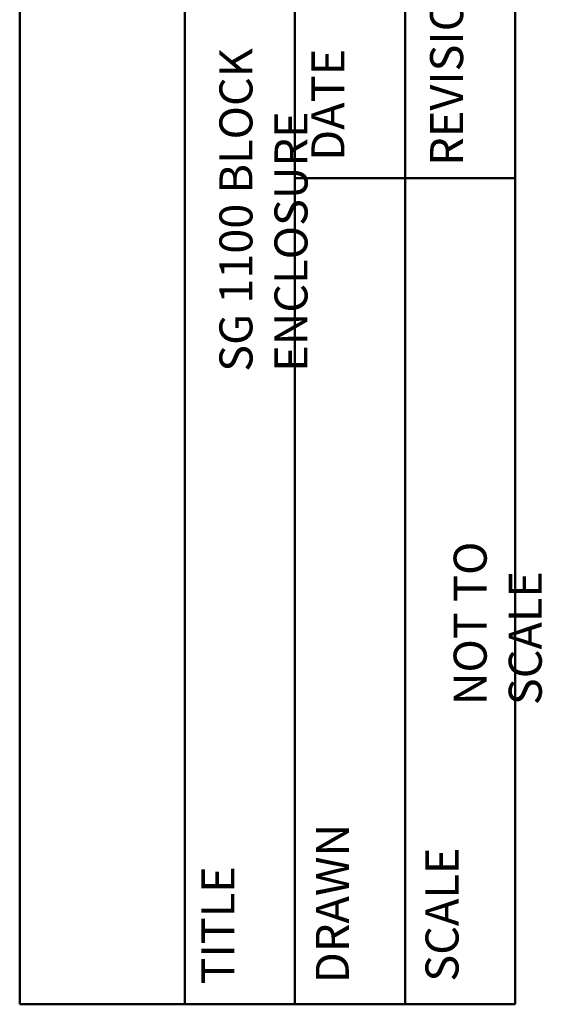
# Model space of a CAD drawing. Units: millimetres. Extents: x 607 to 10691, y 202 to 7434.
# Drawn here: x 9519 to 10691, y 370 to 2577 of the extents above; entities that cross this region are included whole.
import ezdxf

# ---------------------------------------------------------------- set-up
doc = ezdxf.new("R2010")
doc.units = ezdxf.units.MM
doc.header["$LTSCALE"] = 37.037037
doc.layers.add('Sketch Geometry(ISO)', color=7, linetype='Continuous', lineweight=50)
doc.layers.add('Symbols(ISO)', color=7, linetype='Continuous', lineweight=25)
doc.styles.add('Warmington', font='ARIALN.TTF')

# ---------------------------------------------------------------- blocks, each defined once
blk = doc.blocks.new('Title Blocks Architect Template')
at = {"layer": 'Sketch Geometry(ISO)'}
for p, q in [((258.963, 7.778), (258.963, 107.778)), ((268.963, 107.778), (268.963, 7.778)), ((275.63, 107.778), (275.63, 7.778)), ((282.297, 107.778), (282.297, 7.778)), ((288.963, 107.778), (288.963, 7.778)), ((275.63, 57.778), (288.963, 57.778)), ((288.963, 7.778), (258.963, 7.778))]:
    blk.add_line(p, q, dxfattribs=at)
at = {"layer": 'Symbols(ISO)', "color": 7, "char_height": 2, "attachment_point": 1, "rotation": 90, "style": 'Warmington'}
for s, insert in [('\\fArial Narrow|b1|i0;\\H2.0000;REVISION', (283.815, 58.517)), ('\\fArial Narrow|b1|i0;\\H2.0000;DATE', (276.628, 58.819)), ('\\fArial Narrow|b1|i0;\\H2.0000;DRAWN', (276.898, 9.054)), ('\\fArial Narrow|b1|i0;\\H2.0000;SCALE', (283.537, 9.146)), ('\\fArial Narrow|b1|i0;\\H2.0000;TITLE', (269.967, 8.975))]:
    blk.add_mtext(s, dxfattribs=dict(at, insert=insert))

msp = doc.modelspace()

# ---------------------------------------------------------------- block references
at = {"xscale": 37.03703703703704, "yscale": 37.03703703703704, "zscale": 37.03703703703704}
msp.add_blockref('Title Blocks Architect Template', (-72.7, 82.3), dxfattribs=at)

# ---------------------------------------------------------------- texts
at = {"layer": 'Symbols(ISO)', "color": 7, "char_height": 74.074, "attachment_point": 1, "rotation": 90, "style": 'Warmington'}
for s, insert, width in [('{\\fArial Narrow|b0|i0;\\H74.0741;SG 1100 BLOCK ENCLOSURE}', (9966.5, 1787.9), 1197.769), ('{\\fArial Narrow|b0|i0;\\H74.0741;NOT TO SCALE}', (10491.9, 1040.8), 622.337)]:
    msp.add_mtext(s, dxfattribs=dict(at, insert=insert, width=width))

doc.saveas('drawing.dxf')
